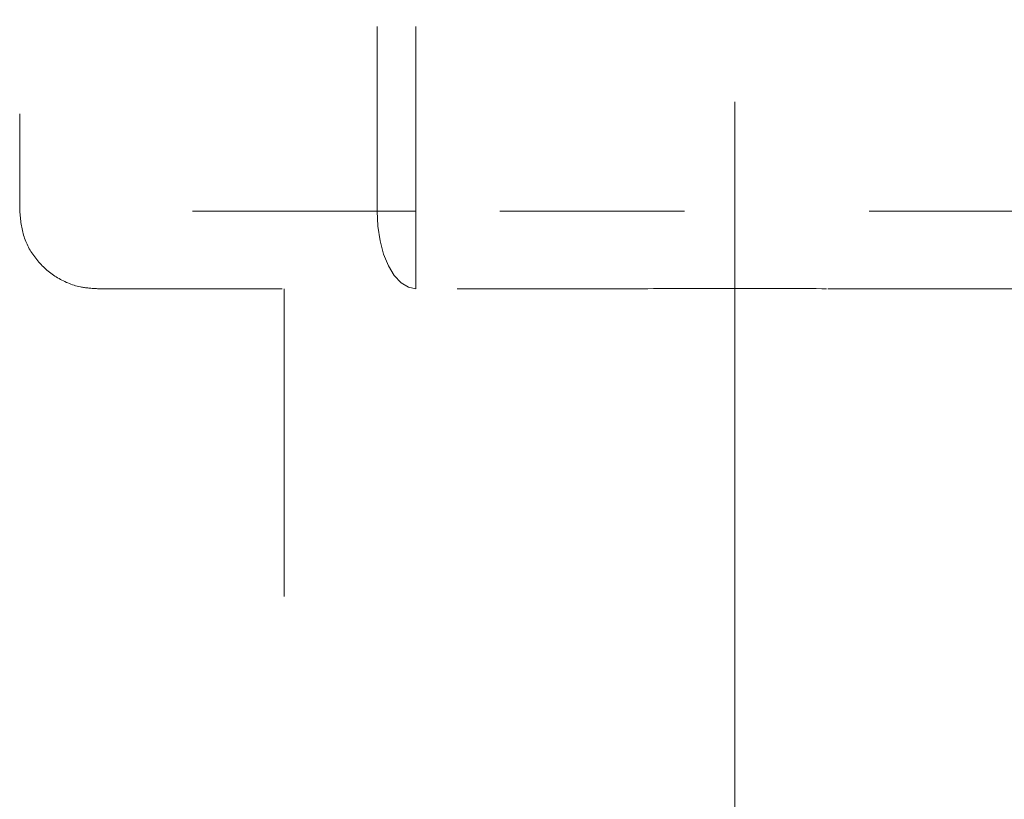
# Model space of a CAD drawing. Units: millimetres. Extents: x 0 to 250, y -250 to 0.
# Drawn here: x 171 to 177, y -166 to -162 of the extents above; entities that cross this region are included whole.
import ezdxf

# ---------------------------------------------------------------- set-up
doc = ezdxf.new("R2010")
doc.units = ezdxf.units.MM
doc.header["$MEASUREMENT"] = 0
for name, pattern in [('AI-Linetype-1482', [2.082873, 1.041436, -1.041436]), ('AI-Linetype-1483', [2.082873, 1.041436, -1.041436]), ('AI-Linetype-1486', [2.082873, 1.041436, -1.041436]), ('AI-Linetype-1487', [2.082873, 1.041436, -1.041436]), ('AI-Linetype-1488', [2.082873, 1.041436, -1.041436]), ('AI-Linetype-1499', [2.082873, 1.041436, -1.041436]), ('AI-Linetype-1500', [2.082873, 1.041436, -1.041436]), ('AI-Linetype-1720', [2.082873, 1.041436, -1.041436]), ('AI-Linetype-1721', [2.082873, 1.041436, -1.041436]), ('AI-Linetype-1724', [2.082873, 1.041436, -1.041436]), ('AI-Linetype-1725', [2.082873, 1.041436, -1.041436]), ('AI-Linetype-1776', [2.082873, 1.041436, -1.041436]), ('AI-Linetype-1777', [2.082873, 1.041436, -1.041436]), ('AI-Linetype-1779', [2.082873, 1.041436, -1.041436]), ('AI-Linetype-7838', [14.796746, 9.248015, -1.849577, 1.849577, -1.849577]), ('AI-Linetype-8103', [3.471455, 1.735727, -1.735727])]:
    doc.linetypes.add(name, pattern=pattern)
doc.layers.add('Layer 1', color=7, linetype='Continuous', lineweight=0)

msp = doc.modelspace()

# ---------------------------------------------------------------- linework, layer by layer
at = {"layer": 'Layer 1', "linetype": 'AI-Linetype-7838'}
msp.add_line((175.2109, -102.7813), (175.2109, -220.3772), dxfattribs=at)
at = {"layer": 'Layer 1', "linetype": 'AI-Linetype-1720'}
msp.add_line((171.1778, -159.9545), (171.1778, -162.5849), dxfattribs=at)
at = {"layer": 'Layer 1', "linetype": 'AI-Linetype-1724'}
msp.add_line((173.1932, -162.5849), (173.1932, -159.9545), dxfattribs=at)
at = {"layer": 'Layer 1', "linetype": 'AI-Linetype-1776'}
msp.add_line((173.4124, -162.5849), (173.4124, -159.9545), dxfattribs=at)
at = {"layer": 'Layer 1', "linetype": 'AI-Linetype-1721'}
msp.add_line((173.1932, -162.5849), (171.1778, -162.5849), dxfattribs=at)
at = {"layer": 'Layer 1', "linetype": 'AI-Linetype-1725'}
msp.add_line((173.4124, -162.5849), (173.1932, -162.5849), dxfattribs=at)
at = {"layer": 'Layer 1', "linetype": 'AI-Linetype-1500'}
for p, q in [((173.1932, -162.5849), (173.1973, -162.6704)), ((173.1973, -162.6704), (173.2099, -162.7526)), ((173.2099, -162.7526), (173.2301, -162.8284)), ((173.2301, -162.8284), (173.2574, -162.8948)), ((173.2574, -162.8948), (173.2906, -162.9494)), ((173.2906, -162.9494), (173.3286, -162.9898)), ((173.3286, -162.9898), (173.3697, -163.0149)), ((173.3697, -163.0149), (173.4124, -163.0232))]:
    msp.add_line(p, q, dxfattribs=at)
at = {"layer": 'Layer 1', "linetype": 'AI-Linetype-1499'}
msp.add_line((173.4124, -163.0232), (173.4124, -162.5849), dxfattribs=at)
at = {"layer": 'Layer 1', "linetype": 'AI-Linetype-1777'}
msp.add_line((177.0094, -162.5849), (173.4124, -162.5849), dxfattribs=at)
at = {"layer": 'Layer 1', "linetype": 'AI-Linetype-1779'}
msp.add_line((172.0545, -163.0232), (172.5914, -163.0232), dxfattribs=at)
at = {"layer": 'Layer 1', "linetype": 'AI-Linetype-8103'}
msp.add_line((172.6685, -163.0232), (172.6685, -175.1313), dxfattribs=at)
at = {"layer": 'Layer 1', "linetype": 'AI-Linetype-1486'}
msp.add_line((174.6867, -163.0232), (173.4124, -163.0232), dxfattribs=at)
at = {"layer": 'Layer 1', "linetype": 'AI-Linetype-1488'}
msp.add_line((175.7352, -163.0232), (177.0094, -163.0232), dxfattribs=at)
at = {"layer": 'Layer 1', "linetype": 'AI-Linetype-1482'}
for points in [[(171.1778, -162.5849), (171.1827, -162.6341), (171.1875, -162.6834), (171.2025, -162.73)], [(171.2025, -162.73), (171.2175, -162.7765), (171.2427, -162.8202), (171.2739, -162.8587)], [(171.2739, -162.8587), (171.305, -162.8972), (171.342, -162.9302), (171.3838, -162.9566)], [(171.3838, -162.9566), (171.4255, -162.983), (171.4719, -163.0028), (171.5199, -163.0125)], [(171.5199, -163.0125), (171.5515, -163.0191), (171.5838, -163.021), (171.6162, -163.0232)]]:
    msp.add_open_spline(points, degree=3, dxfattribs=at)
at = {"layer": 'Layer 1', "linetype": 'AI-Linetype-1483'}
msp.add_open_spline([(171.6162, -163.0232), (171.6221, -163.0232), (171.6281, -163.0232), (171.647, -163.0232), (171.6658, -163.0232), (171.6976, -163.0232), (171.7386, -163.0232), (171.7796, -163.0232), (171.8298, -163.0232), (171.8896, -163.0232), (171.9495, -163.0232), (172.0192, -163.0232), (172.0975, -163.0232), (172.1759, -163.0232), (172.2631, -163.0232), (172.3586, -163.0232), (172.454, -163.0232), (172.5578, -163.0232), (172.6684, -163.0232), (172.7791, -163.0232), (172.8965, -163.0232), (173.0217, -163.0232), (173.1468, -163.0232), (173.2797, -163.0232), (173.4124, -163.0232)], degree=3, knots=[0, 0, 0, 0, 1, 1, 1, 2, 2, 2, 3, 3, 3, 4, 4, 4, 5, 5, 5, 6, 6, 6, 7, 7, 7, 8, 8, 8, 8], dxfattribs=at)
at = {"layer": 'Layer 1', "linetype": 'AI-Linetype-1487'}
msp.add_open_spline([(174.6867, -163.0232), (174.8615, -163.0221), (175.0362, -163.021), (175.2109, -163.021), (175.3857, -163.021), (175.5604, -163.0221), (175.7352, -163.0232)], degree=3, knots=[0, 0, 0, 0, 1, 1, 1, 2, 2, 2, 2], dxfattribs=at)

doc.saveas('drawing.dxf')
